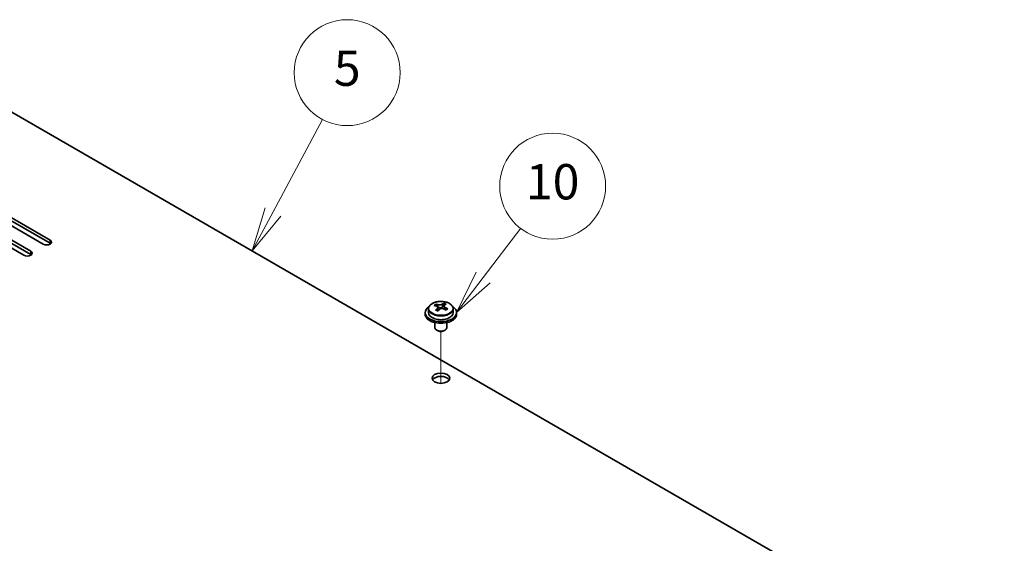
# Model space of a CAD drawing. Units: millimetres. Extents: x 65 to 9314, y 36 to 1441.
# Drawn here: x 1358 to 1609, y 696 to 830 of the extents above; entities that cross this region are included whole.
import ezdxf

# ---------------------------------------------------------------- set-up
doc = ezdxf.new("R2010")
doc.units = ezdxf.units.MM
doc.header["$LTSCALE"] = 4.5
doc.layers.add('Symbol (TK)', color=100, linetype='Continuous', lineweight=18, true_color=0x00ff3f)
for name, color, linetype, lineweight in [('Tweak Trail (ISO)', 7, 'Continuous', 18), ('Visible (ISO)', 7, 'Continuous', 35), ('Visible Narrow (ISO)', 7, 'Continuous', 25)]:
    doc.layers.add(name, color=color, linetype=linetype, lineweight=lineweight)
doc.styles.add('Note Text (TK2)', font='txt')

# ---------------------------------------------------------------- blocks, each defined once
blk = doc.blocks.new('バルーン4')
at = {"layer": 'Symbol (TK)', "color": 100, "true_color": 0x00ff40}
for p, q in [((316.043, 173.47), (318.837, 178.715)), ((315.602, 173.705), (314.868, 171.264)), ((316.043, 173.47), (314.868, 171.264)), ((314.868, 171.264), (316.485, 173.235))]:
    blk.add_line(p, q, dxfattribs=at)
at = {"layer": 'Symbol (TK)'}
blk.add_circle((320.244, 181.357), 3, dxfattribs=at)
at = {"layer": 'Symbol (TK)', "color": 7, "insert": (320.244, 181.351), "char_height": 2, "attachment_point": 5, "line_spacing_factor": 0.25, "style": 'Note Text (TK2)'}
blk.add_mtext('5', dxfattribs=at)
blk = doc.blocks.new('バルーン5')
at = {"layer": 'Symbol (TK)', "color": 100, "true_color": 0x00ff40}
for p, q in [((327.948, 169.765), (330.065, 172.548)), ((327.55, 170.067), (326.435, 167.775)), ((327.948, 169.765), (326.435, 167.775)), ((326.435, 167.775), (328.346, 169.462))]:
    blk.add_line(p, q, dxfattribs=at)
at = {"layer": 'Symbol (TK)'}
blk.add_circle((331.875, 174.929), 3, dxfattribs=at)
at = {"layer": 'Symbol (TK)', "color": 7, "insert": (331.875, 174.923), "char_height": 2, "attachment_point": 5, "line_spacing_factor": 0.25, "style": 'Note Text (TK2)'}
blk.add_mtext('10', dxfattribs=at)

msp = doc.modelspace()

# ---------------------------------------------------------------- linework, layer by layer
at = {"layer": 'Tweak Trail (ISO)'}
msp.add_line((1464.9579, 736.9496), (1464.9579, 750.1826), dxfattribs=at)
msp.add_line((1464.9579, 736.9496), (1464.9579, 750.1826), dxfattribs=at)
at = {"layer": 'Visible (ISO)'}
for p, q in [((1608.5006, 660.0691), (1329.547, 821.123)), ((1363.6649, 772.4394), (1340.6839, 785.7075)), ((1342.4517, 786.7281), (1365.4326, 773.4601)), ((1365.4326, 772.6436), (1342.4517, 785.9116)), ((1358.7151, 769.5817), (1335.7341, 782.8498)), ((1337.5019, 783.8704), (1360.4829, 770.6023)), ((1360.4829, 769.7858), (1337.5019, 783.0539)), ((1461.8079, 755.9401), (1461.8079, 754.9868)), ((1463.649, 756.7055), (1463.649, 757.1419)), ((1464.1531, 756.345), (1464.2569, 756.3034)), ((1464.1531, 755.6014), (1464.1531, 756.3406)), ((1465.2868, 756.4108), (1465.7087, 756.7618)), ((1465.7087, 756.7618), (1465.7087, 757.3567)), ((1465.7087, 756.7618), (1465.7751, 756.7352)), ((1465.7627, 755.9236), (1465.7627, 756.6628)), ((1468.1079, 755.9401), (1468.1079, 754.9868)), ((1460.9579, 754.9868), (1460.9579, 754.5786)), ((1468.9579, 754.9868), (1468.9579, 754.5786)), ((1463.4579, 752.4377), (1463.4579, 751.1085)), ((1464.074, 750.394), (1463.8973, 750.4961)), ((1465.8418, 750.394), (1466.0186, 750.4961)), ((1466.4579, 752.4377), (1466.4579, 751.1085))]:
    msp.add_line(p, q, dxfattribs=at)
for centre, major_axis, ratio, start_param, end_param in [((1364.5487, 772.9497), (1.25, 0), 0.57735027, 3.92699082, 7.06858347), ((1364.5487, 772.1332), (-1.25, 0), 0.57735027, 3.74285687, 3.92699082), ((1359.599, 770.092), (1.25, 0), 0.57735027, 3.92699082, 7.06858347), ((1359.599, 769.2755), (-1.25, 0), 0.57735027, 3.74285687, 3.92699082), ((1464.9579, 754.9868), (-4, 0), 0.57735027, 5.561933, 10.14603027), ((1463.438, 750.4925), (2.9521, 7.3681), 0.46551154, 0.66403965, 0.75730204), ((1464.747, 749.708), (-5.2072, 6.259), 0.67079481, 5.52771243, 5.62017745), ((1464.6539, 750.0053), (3.0281, 7.5578), 0.46551154, 0.84742996, 0.93989498), ((1463.9032, 749.006), (-5.0765, 6.1019), 0.67079481, 5.34432212, 5.43758451), ((1465.1689, 750.059), (5.2072, -6.259), 0.67079481, 2.38611978, 2.4785848), ((1463.4131, 755.6014), (0.74, 0), 0.57735027, 5.83016461, 6.28318531), ((1465.2619, 749.7617), (-3.0281, -7.5578), 0.46551154, 3.98902261, 4.08148763), ((1464.6788, 756.6544), (-0.74, 0), 0.57735027, 0.96412876, 2.53492508), ((1464.6539, 750.0053), (3.0281, 7.5578), 0.46551154, 0.4814467, 0.57391172), ((1464.747, 749.708), (-5.2072, 6.259), 0.67079481, 5.16172918, 5.2541942), ((1466.0127, 750.761), (5.0765, -6.1019), 0.67079481, 2.20272947, 2.29599185), ((1466.5027, 755.9236), (-0.74, 0), 0.57735027, 0, 0.12983921), ((1465.2619, 749.7617), (-3.0281, -7.5578), 0.46551154, 3.62303936, 3.71550438), ((1465.1689, 750.059), (5.2072, -6.259), 0.67079481, 2.02013652, 2.11260154), ((1466.4778, 749.2746), (-2.9521, -7.3681), 0.46551154, 3.8056323, 3.89889469), ((1464.9579, 754.5786), (-4, 0), 0.57735027, 0, 3.14159267), ((1464.9579, 754.9868), (3.15, 0), 0.57735027, 3.14159265, 6.28318531), ((1464.9579, 751.1085), (-1.5, 0), 0.57735027, 0, 3.14159265), ((1464.9579, 750.9043), (-1.25, 0), 0.57735027, 0.78539816, 2.35619449), ((1464.9579, 737.4321), (2.25, 0), 0.57735027, 0.31968726, 2.82190539)]:
    msp.add_ellipse(centre, major_axis=major_axis, ratio=ratio, start_param=start_param, end_param=end_param, dxfattribs=at)
msp.add_ellipse((1464.9579, 738.2486), major_axis=(2.25, 0), ratio=0.57735027, dxfattribs=at)
for points, knots in [([(1461.8079, 755.9401), (1461.8079, 756.1345), (1461.8581, 756.3284), (1462.0527, 756.7005), (1462.2013, 756.8777), (1462.5864, 757.2012), (1462.8274, 757.3455), (1463.3734, 757.5816), (1463.6787, 757.673), (1464.3209, 757.7938), (1464.6575, 757.8235), (1465.329, 757.819), (1465.6638, 757.7849), (1466.2997, 757.6561), (1466.6006, 757.5612), (1467.1391, 757.3178), (1467.3765, 757.1692), (1467.7601, 756.8302), (1467.9072, 756.6399), (1468.0705, 756.2761), (1468.1079, 756.1083), (1468.1079, 755.9401)], [2.53492508, 2.53492508, 2.53492508, 2.53492508, 2.82808316, 2.82808316, 3.13709856, 3.13709856, 3.46285837, 3.46285837, 3.79072354, 3.79072354, 4.11727309, 4.11727309, 4.44326025, 4.44326025, 4.76988975, 4.76988975, 5.09781324, 5.09781324, 5.42296338, 5.42296338, 5.67651774, 5.67651774, 5.67651774, 5.67651774]), ([(1464.0211, 756.0645), (1464.0738, 756.1187), (1464.1151, 756.1808), (1464.1572, 756.3041), (1464.1579, 756.3654), (1464.1248, 756.4714), (1464.0887, 756.523), (1463.9818, 756.6068), (1463.911, 756.6391), (1463.835, 756.6591)], [0.113199271, 0.113199271, 0.113199271, 0.113199271, 0.141183811, 0.141183811, 0.169168352, 0.169168352, 0.197152892, 0.197152892, 0.225137433, 0.225137433, 0.225137433, 0.225137433]), ([(1464.2569, 757.0101), (1464.3329, 756.9901), (1464.4246, 756.9752), (1464.6175, 756.9629), (1464.7186, 756.9654), (1464.9022, 756.9846), (1464.9966, 757.0025), (1465.1626, 757.0522), (1465.2341, 757.0841), (1465.2868, 757.1175)], [0, 0, 0, 0, 0.027984541, 0.027984541, 0.055969081, 0.055969081, 0.083953622, 0.083953622, 0.111938162, 0.111938162, 0.111938162, 0.111938162]), ([(1465.6589, 755.9284), (1465.583, 755.9692), (1465.4912, 756.002), (1465.2983, 756.0383), (1465.1972, 756.0417), (1465.0136, 756.0226), (1464.9192, 755.9988), (1464.7532, 755.9251), (1464.6817, 755.8752), (1464.629, 755.8209)], [0.225164225, 0.225164225, 0.225164225, 0.225164225, 0.253148765, 0.253148765, 0.281133306, 0.281133306, 0.309117846, 0.309117846, 0.337102387, 0.337102387, 0.337102387, 0.337102387]), ([(1465.8947, 756.8739), (1465.842, 756.8405), (1465.8007, 756.7965), (1465.7587, 756.6972), (1465.7579, 756.6417), (1465.7911, 756.5358), (1465.8271, 756.4783), (1465.9341, 756.3705), (1466.0049, 756.3202), (1466.0808, 756.2794)], [0.338363496, 0.338363496, 0.338363496, 0.338363496, 0.366348036, 0.366348036, 0.394332577, 0.394332577, 0.422317117, 0.422317117, 0.450301658, 0.450301658, 0.450301658, 0.450301658])]:
    msp.add_open_spline(points, degree=3, knots=knots, dxfattribs=at)
at = {"layer": 'Visible Narrow (ISO)'}
for p, q in [((1365.4326, 772.6436), (1365.4326, 773.4601)), ((1360.4829, 769.7858), (1360.4829, 770.6023)), ((1464.0211, 755.4387), (1464.0211, 756.0645)), ((1464.2569, 756.3034), (1464.2569, 757.0101)), ((1465.2868, 757.1175), (1465.2868, 756.4108)), ((1466.0808, 756.2794), (1466.0808, 755.6879))]:
    msp.add_line(p, q, dxfattribs=at)
msp.add_ellipse((1464.9579, 756.0521), major_axis=(3.0575, 0), ratio=0.57735027, dxfattribs=at)
msp.add_ellipse((1464.9579, 755.9401), major_axis=(3.15, 0), ratio=0.57735027, start_param=3.14159265, end_param=6.28318531, dxfattribs=at)

# ---------------------------------------------------------------- block references
at = {"layer": 'Symbol (TK)', "xscale": 4.5, "yscale": 4.5, "zscale": 4.5}
for name in ['バルーン4', 'バルーン5']:
    msp.add_blockref(name, (0, 0), dxfattribs=at)

doc.saveas('drawing.dxf')
